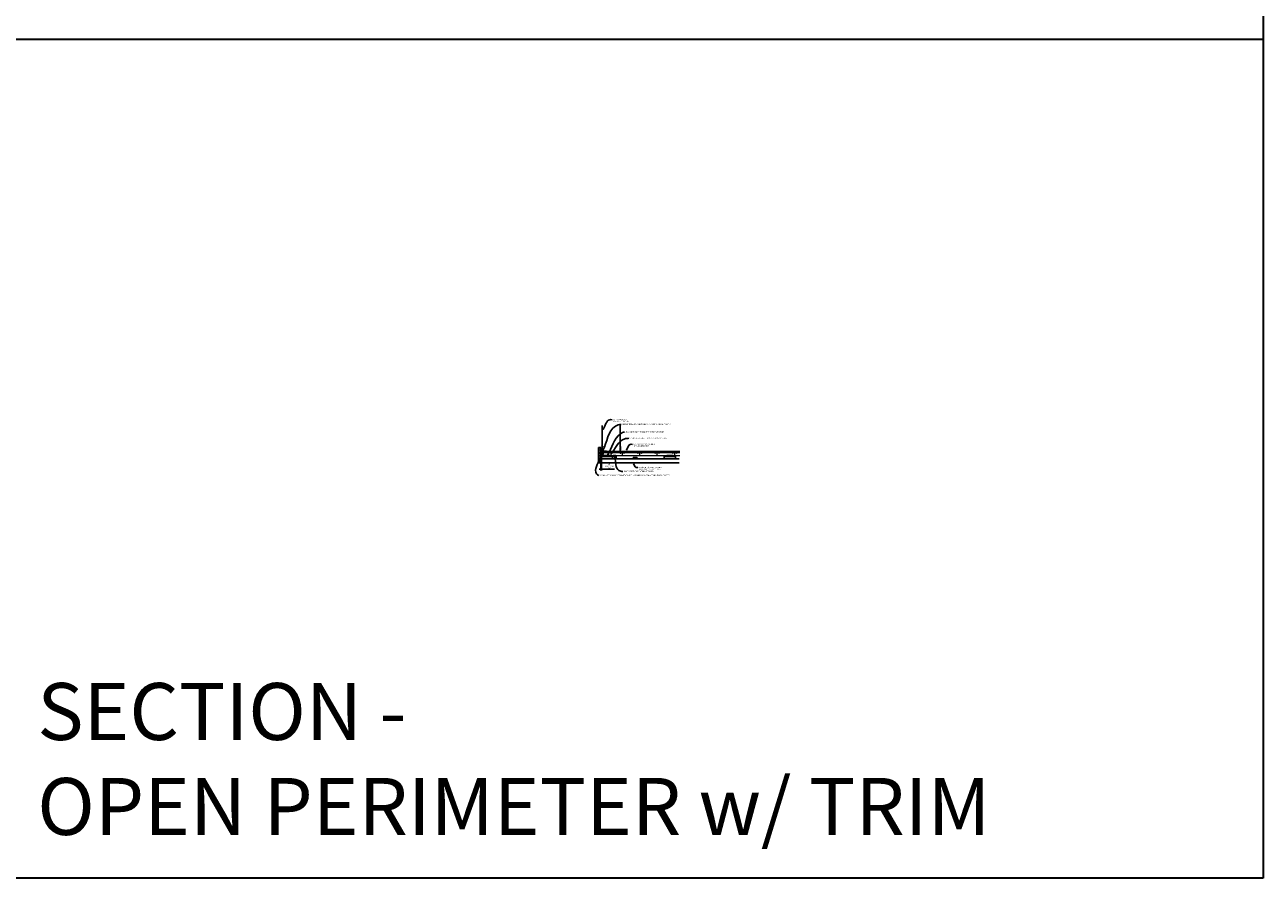
# Model space of a CAD drawing. Units: inches. Extents: x 0 to 3506, y 0 to 1152.
# Drawn here: x 3080 to 3506, y 0 to 294 of the extents above; entities that cross this region are included whole.
import ezdxf
from ezdxf import colors
from ezdxf.entities.mleader import LeaderData, LeaderLine
from ezdxf.enums import TextEntityAlignment as Align
from ezdxf.math import Vec2, Vec3

# ---------------------------------------------------------------- set-up
doc = ezdxf.new("R2010")
doc.units = ezdxf.units.IN
doc.header["$MEASUREMENT"] = 0
doc.header["$PDMODE"] = 3
doc.header["$PDSIZE"] = 0.15625
doc.layers.get('0').update_dxf_attribs({"lineweight": 25})
for name, color, linetype, lineweight in [('Z-ANNO-DIMS', 1, 'Continuous', 25), ('Z-ANNO-NOTE', 7, 'Continuous', 35), ('Z-CLNG-SUSP', 3, 'Continuous', 18), ('Z-CLNG-TEES', 3, 'Continuous', 18), ('Z-CLNG-WOOD', 5, 'Continuous', 25), ('Z-CLNG-WOOD-PATT', 2, 'Continuous', 15)]:
    doc.layers.add(name, color=color, linetype=linetype, lineweight=lineweight)
doc.layers.add('Z-ANNO-NPLT', color=252, linetype='Continuous', lineweight=35, plot=False)
doc.layers.add('Z-ANNO-RDME', color=252, linetype='Continuous', lineweight=35, plot=False)
doc.styles.add('1-4', font='arial.ttf', dxfattribs={"height": 0.375})
doc.styles.get("Standard").update_dxf_attribs({"font": 'arial.ttf', "height": 0.09375})
doc.dimstyles.new('1-4', dxfattribs={"dimscale": 4, "dimtxt": 0.375, "dimasz": 0.125, "dimexe": 0.09375, "dimexo": 0.0625, "dimgap": 0.0625, "dimtad": 1, "dimtoh": 1, "dimdec": 4, "dimzin": 3, "dimdsep": 46, "dimlunit": 5, "dimtxsty": '1-4', "dimblk": 'ARCHTICK', "dimcen": 0, "dimdle": 0.09375, "dimclrd": 256, "dimclre": 256, "dimclrt": 256, "dimadec": 1, "dimazin": 0, "dimtfac": 1, "dimtdec": 4, "dimtofl": 0, "dimtmove": 0, "dimatfit": 3, "dimfxl": 0, "dimfrac": 2, "dimtolj": 1, "dimtzin": 0, "dimlwd": -1, "dimlwe": -1, "dimarcsym": 0})

# ---------------------------------------------------------------- blocks, each defined once
blk = doc.blocks.new('_ARCHTICK')
at = {"color": 0, "linetype": 'ByBlock', "const_width": 0.15}
blk.add_lwpolyline([(-0.5, -0.5), (0.5, 0.5)], dxfattribs=at)
blk = doc.blocks.new('*D48')
at = {"layer": 'Defpoints', "color": 0, "transparency": 16777216}
for p in [(3277.88, 143.03), (3278.12, 143.03), (3278.12, 140.81)]:
    blk.add_point(p, dxfattribs=at)
at = {"layer": 'Z-ANNO-DIMS', "linetype": 'ByBlock', "transparency": 16777216}
for p, q in [((3277.88, 140.81), (3277.38, 140.81)), ((3277.88, 142.78), (3277.88, 140.43)), ((3278.12, 142.78), (3278.12, 140.43)), ((3278.12, 140.81), (3282.6, 140.81))]:
    blk.add_line(p, q, dxfattribs=at)
at = {"layer": 'Z-ANNO-DIMS', "transparency": 16777216, "xscale": 0.5, "yscale": 0.5, "zscale": 0.5}
blk.add_blockref('_ARCHTICK', (3277.88, 140.81), dxfattribs=at)
at = {"layer": 'Z-ANNO-DIMS', "transparency": 16777216, "xscale": 0.5, "yscale": 0.5, "zscale": 0.5, "rotation": 180}
blk.add_blockref('_ARCHTICK', (3278.12, 140.81), dxfattribs=at)
at = {"layer": 'Z-ANNO-DIMS', "transparency": 16777216, "insert": (3280.86, 141.88), "char_height": 0.375, "attachment_point": 5, "style": '1-4'}
blk.add_mtext('\\A1;1/4" \\PEXPANSION\\PGAP', dxfattribs=at)

msp = doc.modelspace()

# ---------------------------------------------------------------- hatches: boundary and pattern name
at = {"layer": 'Z-CLNG-WOOD-PATT'}
h = msp.add_hatch(dxfattribs=at)
h.set_pattern_fill('STIP2', color=256, scale=0.9, style=0)
h.set_pattern_definition([(0, (2574.3214, -271.33035), (0, 0.9), [0, -0.9]), (0, (2574.4294, -271.47435), (0, 0.9), [0, -0.9]), (0, (2574.3844, -271.69035), (0, 0.9), [0, -0.9]), (0, (2574.6994, -271.89735), (0, 0.9), [0, -0.9]), (0, (2574.6724, -271.57335), (0, 0.9), [0, -0.9]), (0, (2574.9154, -271.35735), (0, 0.9), [0, -0.9]), (0, (2574.6004, -271.29435), (0, 0.9), [0, -0.9]), (0, (2574.9784, -271.66335), (0, 0.9), [0, -0.9]), (0, (2574.9334, -271.95135), (0, 0.9), [0, -0.9]), (0, (2574.2674, -272.08635), (0, 0.9), [0, -0.9]), (0, (2574.4294, -271.90635), (0, 0.9), [0, -0.9]), (0, (2574.5554, -272.07735), (0, 0.9), [0, -0.9]), (0, (2575.1044, -271.50135), (0, 0.9), [0, -0.9]), (0, (2574.8164, -271.72635), (0, 0.9), [0, -0.9]), (0, (2574.7444, -271.42935), (0, 0.9), [0, -0.9]), (0, (2574.8974, -271.51035), (0, 0.9), [0, -0.9]), (0, (2574.5734, -271.75335), (0, 0.9), [0, -0.9]), (0, (2574.8254, -271.26735), (0, 0.9), [0, -0.9]), (0, (2575.1044, -271.79835), (0, 0.9), [0, -0.9]), (0, (2575.0774, -272.06835), (0, 0.9), [0, -0.9]), (75.9638, (2574.40241, -271.60035), (-0.89999825, -2.70000049), [0.0371079, -3.6736875]), (329.0362, (2574.55541, -271.41135), (-2.69999822, 1.800002235), [0.052479, -5.1953778]), (338.1986, (2574.81641, -271.61835), (2.700000246, -0.89999992), [0.0484668, -4.7981817]), (149.0362, (2574.82541, -272.05035), (2.69999822, -1.800002235), [0.052479, -5.1953778]), (53.1301, (2574.54641, -271.93335), (1.80000011, 2.699999926), [0.045, -4.455]), (315, (2575.0234, -271.28535), (0.9000003, -2e-16), [0.0509121, -1.2218805]), (101.3099, (2574.96041, -271.84335), (-0.89999787, 3.600000677), [0.045891, -4.5432261]), (323.1301, (2574.29441, -271.80735), (2.699999926, -1.80000011), [0.045, -4.455]), (315, (2574.4024, -271.24035), (0.9000003, -2e-16), [0.0381834, -1.2346083])])
h.paths.add_polyline_path([(3277.84375, 143.05903), (3277.84375, 144.1421), (3277.6875, 144.1421), (3277.6875, 144.2671), (3277.84375, 144.2671), (3277.84375, 148.27778), (3277.15625, 148.27778), (3277.15625, 143.05903)])

# ---------------------------------------------------------------- linework, layer by layer
at = {"layer": 'Z-ANNO-NPLT'}
for p, q in [((3506, 1152), (3506, 0)), ((3506, 288.80556), (1778, 288.80556)), ((3506, 0), (1778, 0))]:
    msp.add_line(p, q, dxfattribs=at)
at = {"layer": 'Z-CLNG-SUSP'}
for p, q in [((3284.62738, 148.62816), (3284.62738, 155.88156)), ((3284.73198, 148.69319), (3284.73198, 155.88156)), ((3278.01058, 147.75322), (3278.01058, 147.78098)), ((3278.28795, 147.0796), (3278.63595, 147.0796)), ((3278.29138, 147.1128), (3278.63938, 147.1128)), ((3278.29138, 147.1128), (3278.29138, 147.0796)), ((3278.32104, 147.1128), (3278.32104, 147.20167)), ((3278.57691, 147.2206), (3278.35384, 147.2206)), ((3278.39321, 147.1128), (3278.39321, 147.20167)), ((3278.53754, 147.1128), (3278.53754, 147.20167)), ((3278.5425, 145.22798), (3278.8905, 145.22798)), ((3278.5425, 145.22798), (3278.5425, 145.19478)), ((3278.5425, 145.19478), (3278.8905, 145.19478)), ((3278.57216, 145.22798), (3278.57216, 145.31686)), ((3278.82804, 145.33578), (3278.60496, 145.33578)), ((3278.60971, 147.20167), (3278.60971, 147.1128)), ((3278.63938, 147.1128), (3278.63938, 147.0796)), ((3278.64433, 145.22798), (3278.64433, 145.31686)), ((3278.78867, 145.22798), (3278.78867, 145.31686)), ((3278.86084, 145.31686), (3278.86084, 145.22798)), ((3278.8905, 145.22798), (3278.8905, 145.19478)), ((3281.2325, 145.22798), (3281.5805, 145.22798)), ((3281.2325, 145.22798), (3281.2325, 145.19478)), ((3281.2325, 145.19478), (3281.5805, 145.19478)), ((3281.26216, 145.22798), (3281.26216, 145.31686)), ((3281.51804, 145.33578), (3281.29496, 145.33578)), ((3281.33433, 145.22798), (3281.33433, 145.31686)), ((3281.47867, 145.22798), (3281.47867, 145.31686)), ((3281.55084, 145.31686), (3281.55084, 145.22798)), ((3281.5805, 145.22798), (3281.5805, 145.19478)), ((3282.125, 145.17678), (3283.125, 145.17678)), ((3282.451, 145.20998), (3282.799, 145.20998)), ((3282.451, 145.20998), (3282.451, 145.17678)), ((3282.451, 145.17678), (3282.799, 145.17678)), ((3282.48066, 145.20998), (3282.48066, 145.29886)), ((3282.73654, 145.31778), (3282.51346, 145.31778)), ((3282.55283, 145.20998), (3282.55283, 145.29886)), ((3282.69717, 145.20998), (3282.69717, 145.29886)), ((3282.76934, 145.29886), (3282.76934, 145.20998)), ((3282.799, 145.20998), (3282.799, 145.17678)), ((3284.54562, 148.57734), (3284.73198, 148.69319)), ((3284.54562, 148.31734), (3284.73198, 148.43319)), ((3284.54562, 148.05734), (3284.73198, 148.17319)), ((3284.54562, 147.79734), (3284.73198, 147.91319)), ((3284.62738, 148.70316), (3284.54876, 148.74892)), ((3284.62738, 148.44316), (3284.54876, 148.48892)), ((3284.62738, 148.18316), (3284.54876, 148.22892)), ((3284.62738, 147.92316), (3284.54876, 147.96892)), ((3284.62738, 147.66316), (3284.54876, 147.70892)), ((3284.62738, 148.82261), (3284.60344, 148.83806)), ((3284.62738, 148.505), (3284.81189, 148.61971)), ((3284.62738, 148.36816), (3284.62738, 148.505)), ((3284.62738, 148.245), (3284.81189, 148.35971)), ((3284.62738, 148.10816), (3284.62738, 148.245)), ((3284.62738, 147.985), (3284.81189, 148.09971)), ((3284.62738, 147.84816), (3284.62738, 147.985)), ((3284.62738, 147.725), (3284.81189, 147.83971)), ((3284.62738, 146.40194), (3284.62738, 147.725)), ((3284.66051, 147.5671), (3284.73198, 147.64456)), ((3284.73198, 148.75508), (3284.81059, 148.70932)), ((3284.73198, 148.43319), (3284.73198, 148.57003)), ((3284.73198, 148.49508), (3284.81059, 148.44932)), ((3284.73198, 148.17319), (3284.73198, 148.31003)), ((3284.73198, 148.23508), (3284.81059, 148.18932)), ((3284.73198, 147.91319), (3284.73198, 148.05003)), ((3284.73198, 147.97508), (3284.81059, 147.92932)), ((3284.73198, 147.64456), (3284.73198, 147.79003)), ((3284.73198, 147.71508), (3284.81059, 147.66932)), ((3284.73198, 146.40194), (3284.73198, 147.44146)), ((3284.76511, 147.52622), (3284.82271, 147.58866)), ((3300.23, 145.22798), (3300.578, 145.22798)), ((3300.23, 145.22798), (3300.23, 145.19478)), ((3300.23, 145.19478), (3300.578, 145.19478)), ((3300.25966, 145.22798), (3300.25966, 145.31686)), ((3300.51554, 145.33578), (3300.29246, 145.33578)), ((3300.33183, 145.22798), (3300.33183, 145.31686)), ((3300.47617, 145.22798), (3300.47617, 145.31686)), ((3300.54834, 145.31686), (3300.54834, 145.22798)), ((3300.578, 145.22798), (3300.578, 145.19478)), ((3302.92, 145.22798), (3303.268, 145.22798)), ((3302.92, 145.22798), (3302.92, 145.19478)), ((3302.92, 145.19478), (3303.268, 145.19478)), ((3302.94966, 145.22798), (3302.94966, 145.31686)), ((3303.20554, 145.33578), (3302.98246, 145.33578)), ((3303.02183, 145.22798), (3303.02183, 145.31686)), ((3303.16617, 145.22798), (3303.16617, 145.31686)), ((3303.23834, 145.31686), (3303.23834, 145.22798)), ((3303.268, 145.22798), (3303.268, 145.19478))]:
    msp.add_line(p, q, dxfattribs=at)
msp.add_lwpolyline([(3278.01058, 147.68507), (3278.01058, 147.68391, -0.051600447), (3277.98679, 147.62035, -0.261267678), (3277.97466, 147.61208), (3277.90625, 147.6061), (3277.90625, 147.9281), (3277.97466, 147.92211, -0.261267678), (3277.98679, 147.91385, -0.051600447), (3278.01058, 147.85029), (3278.01058, 147.84912)], format="xyb", dxfattribs=at)
at = {"layer": 'Z-CLNG-SUSP', "flags": 128}
for points in [[(3278.01703, 147.81761), (3278.01639, 147.82158), (3278.01571, 147.82555), (3278.01497, 147.8295), (3278.01419, 147.83345), (3278.01336, 147.83738), (3278.01248, 147.84131), (3278.01156, 147.84522), (3278.01058, 147.84912)], [(3278.01058, 147.78098), (3278.01156, 147.78108), (3278.01248, 147.78118), (3278.01336, 147.78127), (3278.01419, 147.78136), (3278.01497, 147.78144), (3278.01571, 147.78152), (3278.01639, 147.78159), (3278.01703, 147.78165)], [(3278.01703, 147.75254), (3278.01639, 147.75261), (3278.01571, 147.75268), (3278.01497, 147.75276), (3278.01419, 147.75284), (3278.01336, 147.75293), (3278.01248, 147.75302), (3278.01156, 147.75312), (3278.01058, 147.75322)], [(3278.01058, 147.68507), (3278.01156, 147.68898), (3278.01248, 147.69289), (3278.01336, 147.69681), (3278.01419, 147.70075), (3278.01497, 147.70469), (3278.01571, 147.70865), (3278.01639, 147.71261), (3278.01703, 147.71658)], [(3278.01931, 147.79237), (3278.01915, 147.79554), (3278.01895, 147.7987), (3278.01872, 147.80187), (3278.01845, 147.80502), (3278.01815, 147.80818), (3278.01781, 147.81133), (3278.01744, 147.81447), (3278.01703, 147.81761)], [(3278.01703, 147.78165), (3278.01744, 147.783), (3278.01781, 147.78435), (3278.01815, 147.78569), (3278.01845, 147.78703), (3278.01872, 147.78837), (3278.01895, 147.78971), (3278.01915, 147.79104), (3278.01931, 147.79237)], [(3278.01931, 147.74183), (3278.01915, 147.74316), (3278.01895, 147.74449), (3278.01872, 147.74583), (3278.01845, 147.74717), (3278.01815, 147.74851), (3278.01781, 147.74985), (3278.01744, 147.75119), (3278.01703, 147.75254)], [(3278.01703, 147.71658), (3278.01744, 147.71972), (3278.01781, 147.72287), (3278.01815, 147.72602), (3278.01845, 147.72917), (3278.01872, 147.73233), (3278.01895, 147.73549), (3278.01915, 147.73866), (3278.01931, 147.74183)]]:
    msp.add_lwpolyline(points, dxfattribs=at)
at = {"layer": 'Z-CLNG-SUSP', "extrusion": (0, 0, -1), "flags": 128}
for points in [[(-3278.32104, 147.20167), (-3278.33822, 147.21553), (-3278.35712, 147.21813), (-3278.37603, 147.21553), (-3278.39321, 147.20167)], [(-3278.39321, 147.20167), (-3278.42756, 147.21553), (-3278.46538, 147.21813), (-3278.50319, 147.21553), (-3278.53754, 147.20167)], [(-3278.53754, 147.20167), (-3278.55472, 147.21553), (-3278.57363, 147.21813), (-3278.59254, 147.21553), (-3278.60971, 147.20167)], [(-3278.57216, 145.31686), (-3278.58934, 145.33071), (-3278.60825, 145.33331), (-3278.62715, 145.33071), (-3278.64433, 145.31686)], [(-3278.64433, 145.31686), (-3278.67869, 145.33071), (-3278.7165, 145.33331), (-3278.75431, 145.33071), (-3278.78867, 145.31686)], [(-3278.78867, 145.31686), (-3278.80585, 145.33071), (-3278.82475, 145.33331), (-3278.84366, 145.33071), (-3278.86084, 145.31686)], [(-3281.26216, 145.31686), (-3281.27934, 145.33071), (-3281.29825, 145.33331), (-3281.31715, 145.33071), (-3281.33433, 145.31686)], [(-3281.33433, 145.31686), (-3281.36869, 145.33071), (-3281.4065, 145.33331), (-3281.44431, 145.33071), (-3281.47867, 145.31686)], [(-3281.47867, 145.31686), (-3281.49585, 145.33071), (-3281.51475, 145.33331), (-3281.53366, 145.33071), (-3281.55084, 145.31686)], [(-3300.25966, 145.31686), (-3300.27684, 145.33071), (-3300.29575, 145.33331), (-3300.31465, 145.33071), (-3300.33183, 145.31686)], [(-3300.33183, 145.31686), (-3300.36619, 145.33071), (-3300.404, 145.33331), (-3300.44181, 145.33071), (-3300.47617, 145.31686)], [(-3300.47617, 145.31686), (-3300.49335, 145.33071), (-3300.51225, 145.33331), (-3300.53116, 145.33071), (-3300.54834, 145.31686)], [(-3302.94966, 145.31686), (-3302.96684, 145.33071), (-3302.98575, 145.33331), (-3303.00465, 145.33071), (-3303.02183, 145.31686)], [(-3303.02183, 145.31686), (-3303.05619, 145.33071), (-3303.094, 145.33331), (-3303.13181, 145.33071), (-3303.16617, 145.31686)], [(-3303.16617, 145.31686), (-3303.18335, 145.33071), (-3303.20225, 145.33331), (-3303.22116, 145.33071), (-3303.23834, 145.31686)]]:
    msp.add_lwpolyline(points, dxfattribs=at)
at = {"layer": 'Z-CLNG-SUSP'}
for points in [[(3278.4685, 145.19478), (3278.9685, 145.19478), (3278.9685, 145.62153, -0.414213562), (3278.99975, 145.65278), (3281.12525, 145.65278, -0.414213562), (3281.1565, 145.62153), (3281.1565, 145.19478), (3281.6565, 145.19478), (3281.6565, 145.15278), (3281.14575, 145.15278, -0.414213562), (3281.1145, 145.18403), (3281.1145, 145.61078), (3279.0105, 145.61078), (3279.0105, 145.18403, -0.414213562), (3278.97925, 145.15278), (3278.4685, 145.15278)], [(3300.156, 145.19478), (3300.656, 145.19478), (3300.656, 145.62153, -0.414213562), (3300.68725, 145.65278), (3302.81275, 145.65278, -0.414213562), (3302.844, 145.62153), (3302.844, 145.19478), (3303.344, 145.19478), (3303.344, 145.15278), (3302.83325, 145.15278, -0.414213562), (3302.802, 145.18403), (3302.802, 145.61078), (3300.698, 145.61078), (3300.698, 145.18403, -0.414213562), (3300.66675, 145.15278), (3300.156, 145.15278)]]:
    msp.add_lwpolyline(points, format="xyb", close=True, dxfattribs=at)
msp.add_lwpolyline([(3282.125, 145.15278), (3283.125, 145.15278), (3283.125, 145.54828), (3282.125, 145.54828)], close=True, dxfattribs=at)
at = {"layer": 'Z-CLNG-SUSP', "extrusion": (0, 0, -1)}
for points in [[(-3282.48066, 145.29886), (-3282.49784, 145.31271), (-3282.51675, 145.31531), (-3282.53565, 145.31271), (-3282.55283, 145.29886)], [(-3282.55283, 145.29886), (-3282.58719, 145.31271), (-3282.625, 145.31531), (-3282.66281, 145.31271), (-3282.69717, 145.29886)], [(-3282.69717, 145.29886), (-3282.71435, 145.31271), (-3282.73325, 145.31531), (-3282.75216, 145.31271), (-3282.76934, 145.29886)]]:
    msp.add_lwpolyline(points, dxfattribs=at)
at = {"layer": 'Z-CLNG-SUSP'}
msp.add_circle((3284.57508, 148.79412), 0.0523, dxfattribs=at)
for centre, radius, start, end in [((3278.35384, 147.18271), 0.03789, 90, 149.969892), ((3278.60496, 145.2979), 0.03789, 90, 149.969892), ((3278.57691, 147.18271), 0.03789, 30.030108, 90), ((3278.82804, 145.2979), 0.03789, 30.030108, 90), ((3281.29496, 145.2979), 0.03789, 90, 149.969892), ((3281.51804, 145.2979), 0.03789, 30.030108, 90), ((3282.51346, 145.2799), 0.03789, 90, 149.969892), ((3282.73654, 145.2799), 0.03789, 30.030108, 90), ((3284.57508, 148.53412), 0.0523, 119.4624909, 239.7950441), ((3284.57508, 148.27412), 0.0523, 119.4624909, 239.7950441), ((3284.57508, 148.01412), 0.0523, 119.4624909, 239.7950441), ((3284.57508, 147.75412), 0.0523, 119.4624909, 239.7950441), ((3284.75238, 147.48234), 0.125, 137.3032643, 180), ((3284.67968, 146.42328), 0.05649, 202.2008624, 337.7991376), ((3284.85698, 147.44146), 0.125, 137.3032643, 180), ((3284.78428, 148.66412), 0.0523, 301.868607, 59.7950441), ((3284.78428, 148.40412), 0.0523, 301.868607, 59.7950441), ((3284.78428, 148.14412), 0.0523, 301.868607, 59.7950441), ((3284.78428, 147.88412), 0.0523, 301.868607, 59.7950441), ((3284.78428, 147.62412), 0.0523, 317.3032643, 59.7950441), ((3300.29246, 145.2979), 0.03789, 90, 149.969892), ((3300.51554, 145.2979), 0.03789, 30.030108, 90), ((3302.98246, 145.2979), 0.03789, 90, 149.969892), ((3303.20554, 145.2979), 0.03789, 30.030108, 90)]:
    msp.add_arc(centre, radius, start, end, dxfattribs=at)
at = {"layer": 'Z-CLNG-TEES'}
for p, q in [((3278.41308, 148.70323), (3278.33446, 148.74899)), ((3278.41308, 148.82268), (3278.38914, 148.83813)), ((3278.63469, 145.54828), (3278.9685, 145.54828)), ((3278.6448, 145.5796), (3279.11879, 147.04828)), ((3278.65486, 145.61078), (3278.9685, 145.61078)), ((3278.98768, 146.64203), (3284.62738, 146.64203)), ((3279.0105, 145.54828), (3281.1145, 145.54828)), ((3279.11879, 147.04828), (3284.62738, 147.04828)), ((3279.2605, 145.61078), (3281.1145, 145.61078)), ((3281.1565, 145.61078), (3300.656, 145.61078)), ((3281.1565, 145.54828), (3300.656, 145.54828)), ((3284.73198, 147.04828), (3305.17778, 147.04828)), ((3284.73198, 146.64203), (3305.17778, 146.64203)), ((3300.698, 145.61078), (3302.802, 145.61078)), ((3300.698, 145.61078), (3302.802, 145.61078)), ((3300.698, 145.54828), (3302.802, 145.54828)), ((3300.698, 145.54828), (3302.802, 145.54828)), ((3302.844, 145.61078), (3305.17778, 145.61078)), ((3302.844, 145.54828), (3305.17778, 145.54828))]:
    msp.add_line(p, q, dxfattribs=at)
for points in [[(3278.33132, 148.58404), (3278.51768, 148.69989), (3278.51768, 155.87157)], [(3278.41308, 148.63486), (3278.41308, 155.87157)], [(3278.33132, 148.32404), (3278.51768, 148.43989), (3278.51768, 148.57673)], [(3278.33132, 148.06404), (3278.51768, 148.17989), (3278.51768, 148.31673)], [(3278.33132, 147.80404), (3278.51768, 147.91989), (3278.51768, 148.05673)]]:
    msp.add_lwpolyline(points, dxfattribs=at)
for points in [[(3279.892, 147.04835), (3277.875, 147.04835), (3277.875, 148.17377, -1.303225373), (3277.93331, 148.15814), (3277.90625, 148.11127), (3277.90625, 147.0796), (3279.8295, 147.0796), (3279.87638, 147.10666, -1.303225373)], [(3278.88776, 145.60666), (3278.84089, 145.5796), (3278.51276, 145.5796, -0.414213562), (3278.48151, 145.61085), (3278.48151, 146.61085, -0.414213562), (3278.51276, 146.6421), (3278.55964, 146.6421, 0.414213562), (3278.59089, 146.67335), (3278.59089, 147.0171, 0.414213562), (3278.55964, 147.04835), (3278.37214, 147.04835, 0.414213562), (3278.34089, 147.0171), (3278.34089, 146.67335, 0.414213562), (3278.37214, 146.6421), (3278.41901, 146.6421, -0.414213562), (3278.45026, 146.61085), (3278.45026, 145.61085, -0.414213562), (3278.41901, 145.5796), (3278.09089, 145.5796), (3278.04401, 145.60666, 1.303225373), (3278.02839, 145.54835), (3278.90339, 145.54835, 1.303225373)], [(3278.41901, 146.65877), (3278.37214, 146.65877, -0.414213562), (3278.35651, 146.67439), (3278.35651, 147.01814, -0.414213562), (3278.37214, 147.03377), (3278.55964, 147.03377, -0.414213562), (3278.57526, 147.01814), (3278.57526, 146.67439, -0.414213562), (3278.55964, 146.65877), (3278.51276, 146.65877, 0.414213562), (3278.46589, 146.61189, 0.414213562)]]:
    msp.add_lwpolyline(points, format="xyb", close=True, dxfattribs=at)
for points in [[(3278.16324, 147.04835, 0.226401547), (3278.38275, 146.39782, 0.150322581), (3278.44975, 146.3676)], [(3278.51768, 147.79673), (3278.51768, 147.7261, 0.034909522), (3278.52254, 147.65654), (3278.41308, 147.5379, 0.167663415), (3278.16763, 147.0796, 0.167663415)], [(3278.26881, 147.04835, 0.223022781), (3278.44226, 146.48722, 0.077459836), (3278.44975, 146.48118)], [(3278.51769, 147.72177), (3278.59629, 147.67602, -0.47961221), (3278.60841, 147.59536), (3278.41308, 147.38365, 0.122782241), (3278.27391, 147.0796, 0.122782241)], [(3278.41308, 148.44986), (3278.33446, 148.49562, -0.579286609), (3278.33505, 148.58636)], [(3278.41308, 148.18986), (3278.33446, 148.23562, -0.579286609), (3278.33505, 148.32636)], [(3278.41308, 147.92986), (3278.33446, 147.97562, -0.579286609), (3278.33505, 148.06636)], [(3278.33505, 147.80636, 0.579286609), (3278.33446, 147.71562), (3278.41308, 147.66986)], [(3278.51768, 148.76178), (3278.59629, 148.71602, -0.565349132), (3278.59759, 148.62641), (3278.41308, 148.5117), (3278.41308, 148.37486)], [(3278.41308, 148.11486), (3278.41308, 148.2517), (3278.59759, 148.36641, 0.565349132), (3278.59629, 148.45602), (3278.51768, 148.50178)], [(3278.51768, 148.24178), (3278.59629, 148.19602, -0.565349132), (3278.59759, 148.10641), (3278.41308, 147.9917), (3278.41308, 147.85486)], [(3278.51768, 147.98178), (3278.59629, 147.93602, -0.565349132), (3278.59759, 147.84641), (3278.41308, 147.7317), (3278.41308, 147.69071, 0.067528088), (3278.43115, 147.55749)], [(3278.65697, 147.0796, 0.121393941), (3278.52024, 147.38139, -0.041413731), (3278.47463, 147.45036)], [(3278.481, 146.3676, 0.150322581), (3278.548, 146.39782, 0.226401547), (3278.76752, 147.04835, 0.226401547)], [(3278.481, 146.48118, 0.077459836), (3278.4885, 146.48722, 0.22258101), (3278.66204, 147.04835, 0.22258101)], [(3278.76312, 147.0796, 0.12035056), (3278.6162, 147.42808, -0.062856539), (3278.55474, 147.53718)], [(3280.04688, 145.54828), (3280.04688, 145.21528, -0.414213562), (3280.01562, 145.18403), (3279.6875, 145.18403), (3279.64062, 145.21109, 1.303225373), (3279.625, 145.15278), (3280.5, 145.15278, 1.303225373), (3280.48438, 145.21109), (3280.4375, 145.18403), (3280.10938, 145.18403, -0.414213562), (3280.07812, 145.21528), (3280.07812, 145.54828)], [(3301.73438, 145.54828), (3301.73438, 145.21528, -0.414213562), (3301.70312, 145.18403), (3301.375, 145.18403), (3301.32812, 145.21109, 1.303225373), (3301.3125, 145.15278), (3302.1875, 145.15278, 1.303225373), (3302.17188, 145.21109), (3302.125, 145.18403), (3301.79688, 145.18403, -0.414213562), (3301.76562, 145.21528), (3301.76562, 145.54828)]]:
    msp.add_lwpolyline(points, format="xyb", dxfattribs=at)
for points in [[(3285.24218, 145.79828), (3285.36718, 145.79828), (3285.36718, 146.42328), (3285.24218, 146.42328)], [(3291.24218, 145.79828), (3291.36718, 145.79828), (3291.36718, 146.42328), (3291.24218, 146.42328)]]:
    msp.add_lwpolyline(points, close=True, dxfattribs=at)
for centre, radius in [((3278.36078, 148.79419), 0.0523), ((3285.92968, 146.42328), 0.125), ((3290.67968, 146.42328), 0.125), ((3291.92968, 146.42328), 0.125)]:
    msp.add_circle(centre, radius, dxfattribs=at)
msp.add_arc((3284.67968, 146.42328), 0.125, 114.7336139, 65.2663861, dxfattribs=at)
at = {"layer": 'Z-CLNG-WOOD'}
for p, q in [((3277.15625, 143.05903), (3277.15625, 148.27778)), ((3277.84375, 148.27778), (3277.84375, 144.1421)), ((3282, 145.15278), (3283.25, 145.15278)), ((3283.25, 144.40278), (3283.25, 145.15278)), ((3277.875, 143.05903), (3277.125, 143.05903)), ((3277.84375, 144.1421), (3277.84375, 143.05903))]:
    msp.add_line(p, q, dxfattribs=at)
for points in [[(3277.875, 144.2671), (3277.875, 144.2671), (3277.875, 144.1421), (3277.875, 144.1421), (3277.875, 143.02778), (3277.125, 143.02778), (3277.125, 148.27778), (3277.875, 148.27778)], [(3278.125, 144.40278), (3282, 144.40278), (3282, 145.15278), (3278.125, 145.15278)], [(3303.61486, 144.40278), (3299.73986, 144.40278), (3299.73986, 145.15278), (3303.61486, 145.15278)], [(3289.125, 144.40278), (3290.375, 144.40278), (3290.375, 144.90278), (3289.125, 144.90278)]]:
    msp.add_lwpolyline(points, close=True, dxfattribs=at)
for points in [[(3279.125, 145.15278), (3278.5, 145.15278)], [(3304.92778, 143.02778), (3278.125, 143.02778), (3278.125, 144.40278), (3304.92778, 144.40278)]]:
    msp.add_lwpolyline(points, dxfattribs=at)

# ---------------------------------------------------------------- texts
at = {"layer": 'Z-ANNO-NPLT'}
msp.add_text('3/4" THICK MEMBERS', height=132, rotation=32.8258798, dxfattribs=at).set_placement((1799.12124, 140.15066), align=Align.TOP_LEFT)
at = {"layer": 'Z-ANNO-RDME', "insert": (3083.87531, 8.77695), "char_height": 19.6171111, "width": 412.2269248, "attachment_point": 7}
msp.add_mtext('SECTION -\\POPEN PERIMETER w/ TRIM', dxfattribs=at)

# ---------------------------------------------------------------- dimensions: what is measured, and where the dimension line sits
at = {"layer": 'Z-ANNO-DIMS'}
dim = msp.add_linear_dim(base=(3278.125, 140.80662), p1=(3277.875, 143.02778), p2=(3278.125, 143.02778), text='<> \\PEXPANSION\\PGAP', dimstyle='1-4', override={"dimpost": '"', "dimarcsym": 1}, dxfattribs=at)
dim.commit()
dim.dimension.update_dxf_attribs({"geometry": '*D48', "text_midpoint": (3280.86119, 141.88204)})

# ---------------------------------------------------------------- leaders
at = {"layer": 'Z-ANNO-NOTE'}
ml = msp.add_multileader_mtext('Standard', dxfattribs=at)
ml.set_content('HANGER WIRE (TYP; \\PBY SUBCONTRACTOR)', color=256, style='1-4')
ml.set_leader_properties()
ml.build(insert=Vec2(0, 0))
ml.multileader.update_dxf_attribs({"leader_type": 2, "text_right_attachment_type": 3, "dogleg_length": 0.36, "arrow_head_size": 0.375, "scale": 4})
ctx = ml.context
ctx.base_point, ctx.scale, ctx.char_height, ctx.arrow_head_size, ctx.landing_gap_size, ctx.plane_origin = Vec3(3281.78324, 157.88106), 4, 0.375, 0.375, 0.36, Vec3(3280.79087, 156.80166)
ctx.right_attachment = 3
notes = []
notes.append((ctx, [(0, (1, 1, 0), (3280.34324, 157.88106), (1, 0), 1.44, [(0, [(3278.51768, 154.14781), (3281.04969, 157.88106)], 0, [])])]))
ctx.mtext.insert, ctx.mtext.flow_direction = Vec3(3282.14324, 158.12369), 5
ml = msp.add_multileader_mtext('Standard', dxfattribs=at)
ml.set_content('15/16" HD T-BAR MAINRUNNER \\P(BY SUBCONTRACTOR)', color=256, style='1-4')
ml.set_leader_properties()
ml.build(insert=Vec2(0, 0))
ml.multileader.update_dxf_attribs({"leader_type": 2, "text_right_attachment_type": 3, "dogleg_length": 0.36, "arrow_head_size": 0.375, "scale": 4})
ctx = ml.context
ctx.base_point, ctx.scale, ctx.char_height, ctx.arrow_head_size, ctx.landing_gap_size, ctx.plane_origin = Vec3(3288.77548, 149.39112), 4, 0.375, 0.375, 0.36, Vec3(3286.68266, 150.28877)
ctx.right_attachment = 3
notes.append((ctx, [(0, (1, 1, 0), (3287.33548, 149.39112), (1, 0), 1.44, [(0, [(3286.55152, 147.04828), (3288.04193, 149.39112)], 0, [])])]))
ctx.mtext.insert, ctx.mtext.flow_direction = Vec3(3289.13548, 149.63374), 5
ml = msp.add_multileader_mtext('Standard', dxfattribs=at)
ml.set_content('9WOOD MATCHING WOOD TRIM (ATTACHMENT HARDWARE AND INSTALLATION BY SUBCONTRACTOR)', color=256, style='1-4')
ml.set_leader_properties()
ml.build(insert=Vec2(0, 0))
ml.multileader.update_dxf_attribs({"leader_type": 2, "text_right_attachment_type": 3, "dogleg_length": 0.36, "arrow_head_size": 0.375, "scale": 4})
ctx = ml.context
ctx.base_point, ctx.scale, ctx.char_height, ctx.arrow_head_size, ctx.landing_gap_size, ctx.plane_origin = Vec3(3277.18796, 138.68146), 4, 0.375, 0.375, 0.36, Vec3(3279.0991, 139.75969)
ctx.right_attachment = 3
notes.append((ctx, [(0, (1, 1, 0), (3275.74796, 138.68146), (1, 0), 1.44, [(0, [(3277.50041, 144.7832), (3276.46677, 139.21765)], 0, [])])]))
ctx.mtext.insert, ctx.mtext.width, ctx.mtext.flow_direction = Vec3(3277.54796, 138.92409), 10.0079958, 5
ml = msp.add_multileader_mtext('Standard', dxfattribs=at)
ml.set_content('9WOOD LIFT & LOCK CROSSPIECE \\PBACKER WOOD CEILING GRILLE ', color=256, style='1-4')
ml.set_leader_properties()
ml.build(insert=Vec2(0, 0))
ml.multileader.update_dxf_attribs({"leader_type": 2, "text_right_attachment_type": 3, "dogleg_length": 0.36, "arrow_head_size": 0.375, "scale": 4})
ctx = ml.context
ctx.base_point, ctx.scale, ctx.char_height, ctx.arrow_head_size, ctx.landing_gap_size, ctx.plane_origin = Vec3(3290.61541, 141.45851), 4, 0.375, 0.375, 0.36, Vec3(3289.2605, 139.71446)
ctx.right_attachment = 3
notes.append((ctx, [(0, (1, 1, 0), (3289.17541, 141.45851), (1, 0), 1.44, [(0, [(3289.01083, 143.02296), (3289.98253, 141.45851)], 0, [])])]))
ctx.mtext.insert, ctx.mtext.flow_direction = Vec3(3290.97541, 141.64921), 5
for ctx, leaders in notes:
    for number, flags, end, landing, length, lines in leaders:
        leader = LeaderData()
        leader.index, (leader.has_last_leader_line, leader.has_dogleg_vector, leader.attachment_direction) = number, flags
        leader.last_leader_point, leader.dogleg_vector, leader.dogleg_length = Vec3(end), Vec3(landing), length
        for number, points, colour, breaks in lines:
            line = LeaderLine()
            line.index, line.vertices, line.color, line.breaks = number, Vec3.list(points), colors.encode_raw_color(colour), breaks
            leader.lines.append(line)
        ctx.leaders.append(leader)

# ---------------------------------------------------------------- next in the draw order: leaders
ml = msp.add_multileader_mtext('Standard', dxfattribs=at)
ml.set_content('9WOOD SINGLE STEP CLIP (TYP; FACTORY ATTACHED)', color=256, style='1-4')
ml.set_leader_properties()
ml.build(insert=Vec2(0, 0))
ml.multileader.update_dxf_attribs({"leader_type": 2, "text_right_attachment_type": 3, "dogleg_length": 0.36, "arrow_head_size": 0.375, "scale": 4})
ctx = ml.context
ctx.base_point, ctx.scale, ctx.char_height, ctx.arrow_head_size, ctx.landing_gap_size, ctx.plane_origin = Vec3(3287.5133, 151.47135), 4, 0.375, 0.375, 0.36, Vec3(3283.44646, 156.16846)
ctx.right_attachment = 3
notes = []
notes.append((ctx, [(0, (1, 1, 0), (3286.0733, 151.47135), (1, 0), 1.44, [(0, [(3281.06223, 145.65278), (3286.14521, 151.31039)], 0, [])])]))
ctx.mtext.insert, ctx.mtext.width, ctx.mtext.flow_direction = Vec3(3287.8733, 151.71397), 7.3134531, 5
ctx.mtext.has_bg_fill, ctx.mtext.bg_color, ctx.mtext.bg_scale_factor, ctx.mtext.bg_transparency, ctx.mtext.use_window_bg_color = 1, -1023410167, 1.5, 0, 1
for ctx, leaders in notes:
    for number, flags, end, landing, length, lines in leaders:
        leader = LeaderData()
        leader.index, (leader.has_last_leader_line, leader.has_dogleg_vector, leader.attachment_direction) = number, flags
        leader.last_leader_point, leader.dogleg_vector, leader.dogleg_length = Vec3(end), Vec3(landing), length
        for number, points, colour, breaks in lines:
            line = LeaderLine()
            line.index, line.vertices, line.color, line.breaks = number, Vec3.list(points), colors.encode_raw_color(colour), breaks
            leader.lines.append(line)
        ctx.leaders.append(leader)

# ---------------------------------------------------------------- next in the draw order: leaders
ml = msp.add_multileader_mtext('Standard', dxfattribs=at)
ml.set_content('SUPPLEMENTAL 15/16" HD T-BAR MAINRUNNER (BY SUBCONTRACTOR)', color=256)
ml.set_leader_properties()
ml.build(insert=Vec2(0, 0))
ml.multileader.update_dxf_attribs({"leader_type": 2, "text_right_attachment_type": 3, "dogleg_length": 0.36, "arrow_head_size": 0.375, "scale": 4})
ctx = ml.context
ctx.base_point, ctx.scale, ctx.char_height, ctx.arrow_head_size, ctx.landing_gap_size, ctx.plane_origin = Vec3(3284.87451, 156.22692), 4, 0.375, 0.375, 0.36, Vec3(3281.06854, 156.30003)
ctx.right_attachment = 3
notes = []
notes.append((ctx, [(0, (1, 1, 0), (3283.43451, 156.22692), (1, 0), 1.44, [(0, [(3278.46538, 147.04835), (3282.99408, 155.64002)], 0, [])])]))
ctx.mtext.insert, ctx.mtext.width, ctx.mtext.flow_direction = Vec3(3285.23451, 156.46954), 6.7665849, 5
ctx.mtext.has_bg_fill, ctx.mtext.bg_color, ctx.mtext.bg_scale_factor, ctx.mtext.bg_transparency, ctx.mtext.use_window_bg_color = 1, -1023410167, 1.5, 0, 1
for ctx, leaders in notes:
    for number, flags, end, landing, length, lines in leaders:
        leader = LeaderData()
        leader.index, (leader.has_last_leader_line, leader.has_dogleg_vector, leader.attachment_direction) = number, flags
        leader.last_leader_point, leader.dogleg_vector, leader.dogleg_length = Vec3(end), Vec3(landing), length
        for number, points, colour, breaks in lines:
            line = LeaderLine()
            line.index, line.vertices, line.color, line.breaks = number, Vec3.list(points), colors.encode_raw_color(colour), breaks
            leader.lines.append(line)
        ctx.leaders.append(leader)

# ---------------------------------------------------------------- next in the draw order: leaders
ml = msp.add_multileader_mtext('Standard', dxfattribs=at)
ml.set_content('15/16" HD T-BAR STIFFENER (TYP; FACTORY ATTACHED)', color=256)
ml.set_leader_properties()
ml.build(insert=Vec2(0, 0))
ml.multileader.update_dxf_attribs({"leader_type": 2, "text_right_attachment_type": 3, "dogleg_length": 0.36, "arrow_head_size": 0.375, "scale": 4})
ctx = ml.context
ctx.base_point, ctx.scale, ctx.char_height, ctx.arrow_head_size, ctx.landing_gap_size, ctx.plane_origin = Vec3(3286.11633, 153.60079), 4, 0.375, 0.375, 0.36, Vec3(3284.76142, 153.11412)
ctx.right_attachment = 3
notes = []
notes.append((ctx, [(0, (1, 1, 0), (3284.67633, 153.60079), (1, 0), 1.44, [(0, [(3280.07812, 145.38178), (3284.66187, 153.03809)], 0, [])])]))
ctx.mtext.insert, ctx.mtext.width, ctx.mtext.flow_direction = Vec3(3286.47633, 153.84341), 7.3190539, 5
ctx.mtext.has_bg_fill, ctx.mtext.bg_color, ctx.mtext.bg_scale_factor, ctx.mtext.bg_transparency, ctx.mtext.use_window_bg_color = 1, -1023410167, 1.5, 0, 1
for ctx, leaders in notes:
    for number, flags, end, landing, length, lines in leaders:
        leader = LeaderData()
        leader.index, (leader.has_last_leader_line, leader.has_dogleg_vector, leader.attachment_direction) = number, flags
        leader.last_leader_point, leader.dogleg_vector, leader.dogleg_length = Vec3(end), Vec3(landing), length
        for number, points, colour, breaks in lines:
            line = LeaderLine()
            line.index, line.vertices, line.color, line.breaks = number, Vec3.list(points), colors.encode_raw_color(colour), breaks
            leader.lines.append(line)
        ctx.leaders.append(leader)

# ---------------------------------------------------------------- next in the draw order: linework, layer by layer
at = {"layer": 'Z-CLNG-SUSP'}
for p, q in [((3278.49096, 145.4839), (3278.49096, 145.5171)), ((3278.83896, 145.5171), (3278.49096, 145.5171)), ((3278.83896, 145.4839), (3278.49096, 145.4839)), ((3278.52062, 145.39502), (3278.52062, 145.4839)), ((3278.55342, 145.3761), (3278.77649, 145.3761)), ((3278.58296, 146.00147), (3278.74696, 146.03272)), ((3278.58296, 145.93897), (3278.74696, 145.97022)), ((3278.58296, 145.87647), (3278.74696, 145.90772)), ((3278.58296, 145.81397), (3278.74696, 145.84522)), ((3278.58296, 145.75147), (3278.74696, 145.78272)), ((3278.58296, 145.68897), (3278.74696, 145.72022)), ((3278.58296, 145.62647), (3278.74696, 145.65772)), ((3278.58296, 145.56397), (3278.74696, 145.59522)), ((3278.59279, 145.4839), (3278.59279, 145.39502)), ((3278.61303, 146.09017), (3278.66496, 146.1421)), ((3278.61303, 145.5171), (3278.61303, 146.09017)), ((3278.63931, 146.09017), (3278.66496, 146.1421)), ((3278.71689, 146.09017), (3278.63931, 146.09017)), ((3278.71689, 146.09017), (3278.66496, 146.1421)), ((3278.71689, 145.5171), (3278.71689, 146.09017)), ((3278.73712, 145.4839), (3278.73712, 145.39502)), ((3278.80929, 145.4839), (3278.80929, 145.39502)), ((3278.83896, 145.4839), (3278.83896, 145.5171)), ((3278.01058, 144.69825), (3278.01058, 144.67049))]:
    msp.add_line(p, q, dxfattribs=at)
at = {"layer": 'Z-CLNG-SUSP', "extrusion": (0, 0, -1), "flags": 128}
for points in [[(-3278.59279, 145.39502), (-3278.57561, 145.38117), (-3278.5567, 145.37857), (-3278.5378, 145.38117), (-3278.52062, 145.39502)], [(-3278.73712, 145.39502), (-3278.70277, 145.38117), (-3278.66496, 145.37857), (-3278.62714, 145.38117), (-3278.59279, 145.39502)], [(-3278.80929, 145.39502), (-3278.79212, 145.38117), (-3278.77321, 145.37857), (-3278.7543, 145.38117), (-3278.73712, 145.39502)]]:
    msp.add_lwpolyline(points, dxfattribs=at)
at = {"layer": 'Z-CLNG-SUSP', "flags": 128}
for points in [[(3278.61303, 145.98585), (3278.61304, 145.98667), (3278.6131, 145.98759), (3278.61319, 145.98863), (3278.61331, 145.98977), (3278.61348, 145.99102), (3278.61367, 145.99237), (3278.61391, 145.99383), (3278.61418, 145.99538), (3278.61448, 145.99705), (3278.61482, 145.99881), (3278.61519, 146.00067), (3278.6156, 146.00263), (3278.61604, 146.00468), (3278.61652, 146.00683), (3278.61703, 146.00908), (3278.61758, 146.01142), (3278.61815, 146.01385), (3278.61876, 146.01636), (3278.6194, 146.01897), (3278.62007, 146.02166), (3278.62078, 146.02444), (3278.62151, 146.02729), (3278.62228, 146.03023), (3278.62307, 146.03324), (3278.6239, 146.03633), (3278.62475, 146.03949), (3278.62563, 146.04273), (3278.62654, 146.04603), (3278.62747, 146.0494), (3278.62843, 146.05283), (3278.62942, 146.05633), (3278.63043, 146.05988), (3278.63146, 146.0635), (3278.63252, 146.06716), (3278.6336, 146.07088), (3278.6347, 146.07465), (3278.63582, 146.07847), (3278.63696, 146.08233), (3278.63813, 146.08623), (3278.63931, 146.09017)], [(3278.01058, 144.76639), (3278.01156, 144.76249), (3278.01248, 144.75858), (3278.01336, 144.75465), (3278.01419, 144.75072), (3278.01497, 144.74677), (3278.01571, 144.74282), (3278.01639, 144.73886), (3278.01703, 144.73488)], [(3278.01703, 144.69893), (3278.01639, 144.69886), (3278.01571, 144.69879), (3278.01497, 144.69871), (3278.01419, 144.69863), (3278.01336, 144.69854), (3278.01248, 144.69845), (3278.01156, 144.69835), (3278.01058, 144.69825)], [(3278.01058, 144.67049), (3278.01156, 144.67039), (3278.01248, 144.67029), (3278.01336, 144.6702), (3278.01419, 144.67011), (3278.01497, 144.67003), (3278.01571, 144.66995), (3278.01639, 144.66988), (3278.01703, 144.66981)], [(3278.01703, 144.73488), (3278.01744, 144.73174), (3278.01781, 144.7286), (3278.01815, 144.72545), (3278.01845, 144.7223), (3278.01872, 144.71914), (3278.01895, 144.71598), (3278.01915, 144.71281), (3278.01931, 144.70964)], [(3278.01931, 144.70964), (3278.01915, 144.70831), (3278.01895, 144.70698), (3278.01872, 144.70564), (3278.01845, 144.7043), (3278.01815, 144.70296), (3278.01781, 144.70162), (3278.01744, 144.70027), (3278.01703, 144.69893)], [(3278.01703, 144.66981), (3278.01744, 144.66847), (3278.01781, 144.66712), (3278.01815, 144.66578), (3278.01845, 144.66444), (3278.01872, 144.6631), (3278.01895, 144.66176), (3278.01915, 144.66043), (3278.01931, 144.6591)], [(3278.01931, 144.6591), (3278.01915, 144.65593), (3278.01895, 144.65276), (3278.01872, 144.6496), (3278.01845, 144.64644), (3278.01815, 144.64329), (3278.01781, 144.64014), (3278.01744, 144.637), (3278.01703, 144.63386)]]:
    msp.add_lwpolyline(points, dxfattribs=at)
at = {"layer": 'Z-CLNG-SUSP'}
msp.add_lwpolyline([(3278.01058, 144.76639), (3278.01058, 144.76756, 0.051600447), (3277.98679, 144.83112, 0.261267678), (3277.97466, 144.83938), (3277.90625, 144.84537), (3277.90625, 144.52337), (3277.97466, 144.52936, 0.261267678), (3277.98679, 144.53762, 0.051600447), (3278.01058, 144.60118), (3278.01058, 144.60235)], format="xyb", dxfattribs=at)
for centre, start, end in [((3278.55342, 145.41398), 210.030108, 270), ((3278.77649, 145.41398), 270, 329.969892)]:
    msp.add_arc(centre, 0.03789, start, end, dxfattribs=at)
at = {"layer": 'Z-CLNG-TEES'}
msp.add_lwpolyline([(3278.90134, 145.54842), (3277.875, 145.54835), (3277.875, 144.21355, 1.303225373), (3277.93331, 144.22917), (3277.90625, 144.27605), (3277.90625, 145.5171), (3278.83884, 145.51717), (3278.88572, 145.4901, 1.303225373)], format="xyb", close=True, dxfattribs=at)
for points in [[(3297.24218, 145.79828), (3297.36718, 145.79828), (3297.36718, 146.42328), (3297.24218, 146.42328)], [(3303.24218, 145.79828), (3303.36718, 145.79828), (3303.36718, 146.42328), (3303.24218, 146.42328)]]:
    msp.add_lwpolyline(points, close=True, dxfattribs=at)
for centre in [(3296.67968, 146.42328), (3297.92968, 146.42328), (3302.67968, 146.42328), (3303.92968, 146.42328)]:
    msp.add_circle(centre, 0.125, dxfattribs=at)

# ---------------------------------------------------------------- next in the draw order: leaders
at = {"layer": 'Z-ANNO-NOTE'}
ml = msp.add_multileader_mtext('Standard', dxfattribs=at)
ml.set_content('9WOOD SAFETY CLIP (FACTORY ATTACHED)', color=256, style='1-4')
ml.set_leader_properties()
ml.build(insert=Vec2(0, 0))
ml.multileader.update_dxf_attribs({"leader_type": 2, "text_right_attachment_type": 3, "dogleg_length": 0.36, "arrow_head_size": 0.375, "scale": 4})
ctx = ml.context
ctx.base_point, ctx.scale, ctx.char_height, ctx.arrow_head_size, ctx.landing_gap_size, ctx.plane_origin = Vec3(3285.4977, 140.05675), 4, 0.375, 0.375, 0.36, Vec3(3285.89471, 138.03548)
ctx.right_attachment = 3
notes = []
notes.append((ctx, [(0, (1, 1, 0), (3284.0577, 140.05675), (1, 0), 1.44, [(0, [(3282.625, 145.17678), (3284.12667, 140.39196)], 0, [])])]))
ctx.mtext.insert, ctx.mtext.width, ctx.mtext.flow_direction = Vec3(3285.8577, 140.29937), 6.3516176, 5
for ctx, leaders in notes:
    for number, flags, end, landing, length, lines in leaders:
        leader = LeaderData()
        leader.index, (leader.has_last_leader_line, leader.has_dogleg_vector, leader.attachment_direction) = number, flags
        leader.last_leader_point, leader.dogleg_vector, leader.dogleg_length = Vec3(end), Vec3(landing), length
        for number, points, colour, breaks in lines:
            line = LeaderLine()
            line.index, line.vertices, line.color, line.breaks = number, Vec3.list(points), colors.encode_raw_color(colour), breaks
            leader.lines.append(line)
        ctx.leaders.append(leader)

doc.saveas('drawing.dxf')
